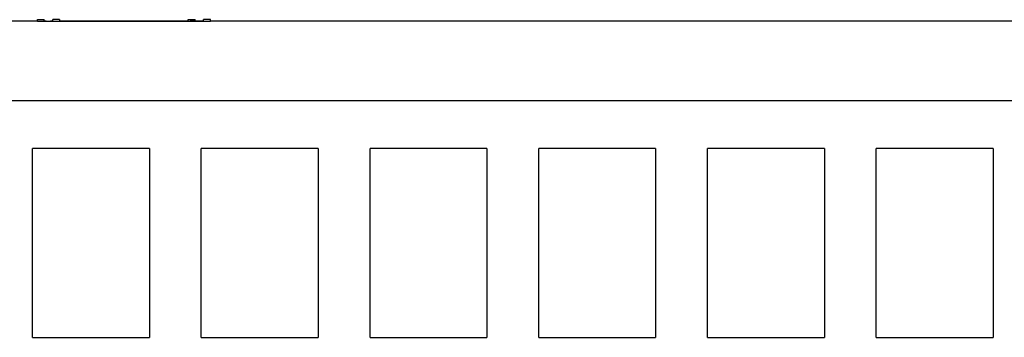
# Model space of a CAD drawing. Units: centimetres. Extents: x 1648 to 21187, y -5552 to 3163.
# Drawn here: x 5254 to 6345, y -3163 to -2810 of the extents above; entities that cross this region are included whole.
import ezdxf

# ---------------------------------------------------------------- set-up
doc = ezdxf.new("R2010")
doc.units = ezdxf.units.CM
doc.layers.add('Edges', color=7, linetype='Continuous')

# ---------------------------------------------------------------- blocks, each defined once
blk = doc.blocks.new('ferry boat  ls')
at = {"layer": 'Edges'}
for p, q in [((-3952, 192.2), (-3985.9, 192.2)), ((-3952, 193.9), (-3944.4, 193.9)), ((-3952, 192.2), (-3952, 193.9)), ((-3952, 192.2), (-3944.4, 192.2)), ((-3946.3, 192.3), (-3944.4, 192.3)), ((-3944.4, 192.3), (-3944.4, 193.9)), ((-3944.4, 192.3), (-3942.5, 192.3)), ((-3944.4, 192.2), (-3944.4, 192.3)), ((-3942.5, 192.2), (-3944.4, 192.2)), ((-3942.5, 192.3), (-3937.4, 192.3)), ((-3942.5, 192.3), (-3942.5, 192.2)), ((-3942.5, 192.2), (-3937.4, 192.2)), ((-3937.4, 192.2), (-3937.4, 192.3)), ((-3937.4, 192.3), (-3935.1, 192.3)), ((-3935.1, 192.2), (-3937.4, 192.2)), ((-3927.5, 193.9), (-3935.1, 193.9)), ((-3935.1, 192.3), (-3935.1, 193.9)), ((-3935.1, 192.2), (-3935.1, 192.3)), ((-3935.1, 192.2), (-3927.5, 192.2)), ((-3927.5, 193.9), (-3927.5, 192.3)), ((-3922.4, 192.3), (-3927.5, 192.3)), ((-3927.5, 192.2), (-3927.5, 192.3)), ((-3927.5, 192.2), (-3922.4, 192.2)), ((-3922.4, 192.2), (-3922.4, 192.3)), ((-3922.4, 192.3), (-3922.2, 192.3)), ((-3922.4, 192.2), (-3922.2, 192.2)), ((-3922.2, 192.2), (-3922.2, 192.3)), ((-3922.2, 192.3), (-3919.9, 192.3)), ((-3919.9, 192.2), (-3922.2, 192.2)), ((-3914.8, 192.3), (-3919.9, 192.3)), ((-3919.9, 192.2), (-3919.9, 192.3)), ((-3919.9, 192.2), (-3914.8, 192.2)), ((-3914.8, 192.2), (-3914.8, 192.3)), ((-3914.8, 192.3), (-3914.5, 192.3)), ((-3914.8, 192.2), (-3914.5, 192.2)), ((-3914.5, 192.2), (-3914.5, 192.3)), ((-3914.5, 192.3), (-3912.3, 192.3)), ((-3912.3, 192.2), (-3914.5, 192.2)), ((-3907.2, 192.3), (-3912.3, 192.3)), ((-3912.3, 192.2), (-3912.3, 192.3)), ((-3912.3, 192.2), (-3907.2, 192.2)), ((-3907.2, 192.2), (-3907.2, 192.3)), ((-3907.2, 192.3), (-3906.9, 192.3)), ((-3907.2, 192.2), (-3906.9, 192.2)), ((-3906.9, 192.2), (-3906.9, 192.3)), ((-3906.9, 192.3), (-3904.6, 192.3)), ((-3904.6, 192.2), (-3906.9, 192.2)), ((-3899.6, 192.3), (-3904.6, 192.3)), ((-3904.6, 192.2), (-3904.6, 192.3)), ((-3904.6, 192.2), (-3899.6, 192.2)), ((-3899.6, 192.2), (-3899.6, 192.3)), ((-3899.6, 192.3), (-3899.3, 192.3)), ((-3899.6, 192.2), (-3899.3, 192.2)), ((-3899.3, 192.2), (-3899.3, 192.3)), ((-3899.3, 192.3), (-3897, 192.3)), ((-3897, 192.2), (-3899.3, 192.2)), ((-3891.9, 192.3), (-3897, 192.3)), ((-3897, 192.2), (-3897, 192.3)), ((-3897, 192.2), (-3891.9, 192.2)), ((-3891.9, 192.2), (-3891.9, 192.3)), ((-3891.9, 192.3), (-3891.7, 192.3)), ((-3891.9, 192.2), (-3891.7, 192.2)), ((-3891.7, 192.2), (-3891.7, 192.3)), ((-3891.7, 192.3), (-3889.4, 192.3)), ((-3889.4, 192.2), (-3891.7, 192.2)), ((-3884.3, 192.3), (-3889.4, 192.3)), ((-3889.4, 192.2), (-3889.4, 192.3)), ((-3889.4, 192.2), (-3884.3, 192.2)), ((-3884.3, 192.2), (-3884.3, 192.3)), ((-3884.3, 192.3), (-3884.1, 192.3)), ((-3884.3, 192.2), (-3884.1, 192.2)), ((-3884.1, 192.2), (-3884.1, 192.3)), ((-3884.1, 192.3), (-3881.8, 192.3)), ((-3881.8, 192.2), (-3884.1, 192.2)), ((-3876.7, 192.3), (-3881.8, 192.3)), ((-3881.8, 192.2), (-3881.8, 192.3)), ((-3881.8, 192.2), (-3876.7, 192.2)), ((-3876.7, 192.2), (-3876.7, 192.3)), ((-3876.7, 192.3), (-3876.4, 192.3)), ((-3876.7, 192.2), (-3876.4, 192.2)), ((-3876.4, 192.2), (-3876.4, 192.3)), ((-3876.4, 192.3), (-3874.2, 192.3)), ((-3874.2, 192.2), (-3876.4, 192.2)), ((-3869.1, 192.3), (-3874.2, 192.3)), ((-3874.2, 192.2), (-3874.2, 192.3)), ((-3874.2, 192.2), (-3869.1, 192.2)), ((-3869.1, 192.2), (-3869.1, 192.3)), ((-3869.1, 192.3), (-3868.8, 192.3)), ((-3869.1, 192.2), (-3868.8, 192.2)), ((-3868.8, 192.2), (-3868.8, 192.3)), ((-3868.8, 192.3), (-3866.5, 192.3)), ((-3866.5, 192.2), (-3868.8, 192.2)), ((-3861.5, 192.3), (-3866.5, 192.3)), ((-3866.5, 192.2), (-3866.5, 192.3)), ((-3866.5, 192.2), (-3861.5, 192.2)), ((-3861.5, 192.2), (-3861.5, 192.3)), ((-3861.5, 192.3), (-3861.2, 192.3)), ((-3861.5, 192.2), (-3861.2, 192.2)), ((-3861.2, 192.2), (-3861.2, 192.3)), ((-3861.2, 192.3), (-3858.9, 192.3)), ((-3858.9, 192.2), (-3861.2, 192.2)), ((-3853.8, 192.3), (-3858.9, 192.3)), ((-3858.9, 192.2), (-3858.9, 192.3)), ((-3858.9, 192.2), (-3853.8, 192.2)), ((-3853.8, 192.2), (-3853.8, 192.3)), ((-3853.8, 192.3), (-3853.6, 192.3)), ((-3853.8, 192.2), (-3853.6, 192.2)), ((-3853.6, 192.2), (-3853.6, 192.3)), ((-3853.6, 192.3), (-3851.3, 192.3)), ((-3851.3, 192.2), (-3853.6, 192.2)), ((-3846.2, 192.3), (-3851.3, 192.3)), ((-3851.3, 192.2), (-3851.3, 192.3)), ((-3851.3, 192.2), (-3846.2, 192.2)), ((-3846.2, 192.2), (-3846.2, 192.3)), ((-3846.2, 192.3), (-3846, 192.3)), ((-3846.2, 192.2), (-3846, 192.2)), ((-3846, 192.2), (-3846, 192.3)), ((-3846, 192.3), (-3843.7, 192.3)), ((-3843.7, 192.2), (-3846, 192.2)), ((-3838.6, 192.3), (-3843.7, 192.3)), ((-3843.7, 192.2), (-3843.7, 192.3)), ((-3843.7, 192.2), (-3838.6, 192.2)), ((-3838.6, 192.2), (-3838.6, 192.3)), ((-3838.6, 192.3), (-3838.3, 192.3)), ((-3838.6, 192.2), (-3838.3, 192.2)), ((-3838.3, 192.2), (-3838.3, 192.3)), ((-3838.3, 192.3), (-3836.1, 192.3)), ((-3836.1, 192.2), (-3838.3, 192.2)), ((-3831, 192.3), (-3836.1, 192.3)), ((-3836.1, 192.2), (-3836.1, 192.3)), ((-3836.1, 192.2), (-3831, 192.2)), ((-3831, 192.2), (-3831, 192.3)), ((-3831, 192.3), (-3830.7, 192.3)), ((-3831, 192.2), (-3830.7, 192.2)), ((-3830.7, 192.2), (-3830.7, 192.3)), ((-3830.7, 192.3), (-3828.4, 192.3)), ((-3828.4, 192.2), (-3830.7, 192.2)), ((-3823.4, 192.3), (-3828.4, 192.3)), ((-3828.4, 192.2), (-3828.4, 192.3)), ((-3828.4, 192.2), (-3823.4, 192.2)), ((-3823.4, 192.2), (-3823.4, 192.3)), ((-3823.4, 192.3), (-3823.1, 192.3)), ((-3823.4, 192.2), (-3823.1, 192.2)), ((-3823.1, 192.2), (-3823.1, 192.3)), ((-3823.1, 192.3), (-3820.8, 192.3)), ((-3820.8, 192.2), (-3823.1, 192.2)), ((-3815.7, 192.3), (-3820.8, 192.3)), ((-3820.8, 192.2), (-3820.8, 192.3)), ((-3820.8, 192.2), (-3815.7, 192.2)), ((-3815.7, 192.2), (-3815.7, 192.3)), ((-3815.7, 192.3), (-3815.5, 192.3)), ((-3815.7, 192.2), (-3815.5, 192.2)), ((-3815.5, 192.2), (-3815.5, 192.3)), ((-3815.5, 192.3), (-3813.2, 192.3)), ((-3813.2, 192.2), (-3815.5, 192.2)), ((-3808.1, 192.3), (-3813.2, 192.3)), ((-3813.2, 192.2), (-3813.2, 192.3)), ((-3813.2, 192.2), (-3808.1, 192.2)), ((-3808.1, 192.2), (-3808.1, 192.3)), ((-3808.1, 192.3), (-3807.9, 192.3)), ((-3808.1, 192.2), (-3807.9, 192.2)), ((-3807.9, 192.2), (-3807.9, 192.3)), ((-3807.9, 192.3), (-3805.6, 192.3)), ((-3805.6, 192.2), (-3807.9, 192.2)), ((-3800.5, 192.3), (-3805.6, 192.3)), ((-3805.6, 192.2), (-3805.6, 192.3)), ((-3805.6, 192.2), (-3800.5, 192.2)), ((-3800.5, 192.2), (-3800.5, 192.3)), ((-3800.5, 192.3), (-3800.2, 192.3)), ((-3800.5, 192.2), (-3800.2, 192.2)), ((-3800.2, 192.2), (-3800.2, 192.3)), ((-3800.2, 192.3), (-3798, 192.3)), ((-3798, 192.2), (-3800.2, 192.2)), ((-3792.9, 192.3), (-3798, 192.3)), ((-3798, 192.2), (-3798, 192.3)), ((-3798, 192.2), (-3792.9, 192.2)), ((-3792.9, 192.2), (-3792.9, 192.3)), ((-3792.9, 192.3), (-3792.6, 192.3)), ((-3792.9, 192.2), (-3792.6, 192.2)), ((-3792.6, 192.2), (-3792.6, 192.3)), ((-3792.6, 192.3), (-3790.3, 192.3)), ((-3790.3, 192.2), (-3792.6, 192.2)), ((-3785.3, 192.3), (-3790.3, 192.3)), ((-3790.3, 192.2), (-3790.3, 192.3)), ((-3790.3, 192.2), (-3785.3, 192.2)), ((-3785.3, 192.2), (-3785.3, 192.3)), ((-3785.3, 192.3), (-3785, 192.3)), ((-3785.3, 192.2), (-3785, 192.2)), ((-3785, 193.9), (-3777.4, 193.9)), ((-3785, 192.3), (-3785, 193.9)), ((-3785, 192.3), (-3782.7, 192.3)), ((-3785, 192.3), (-3785, 192.2)), ((-3785, 192.2), (-3782.7, 192.2)), ((-3777.6, 192.3), (-3782.7, 192.3)), ((-3782.7, 192.2), (-3782.7, 192.3)), ((-3782.7, 192.2), (-3777.6, 192.2)), ((-3777.6, 192.2), (-3777.6, 192.3)), ((-3777.6, 192.3), (-3777.4, 192.3)), ((-3777.6, 192.2), (-3777.4, 192.2)), ((-3777.4, 192.3), (-3777.4, 193.9)), ((-3777.4, 192.3), (-3775.1, 192.3)), ((-3777.4, 192.2), (-3777.4, 192.3)), ((-3775.1, 192.2), (-3777.4, 192.2)), ((-3770, 192.3), (-3775.1, 192.3)), ((-3775.1, 192.2), (-3775.1, 192.3)), ((-3775.1, 192.2), (-3770, 192.2)), ((-3770, 192.2), (-3770, 192.3)), ((-3770, 192.3), (-3768.1, 192.3)), ((-3768.1, 192.2), (-3770, 192.2)), ((-3760.5, 193.9), (-3768.1, 193.9)), ((-3768.1, 192.3), (-3768.1, 193.9)), ((-3768.1, 192.2), (-3768.1, 192.3)), ((-3768.1, 192.2), (-3760.5, 192.2)), ((-3760.5, 192.2), (-3760.5, 193.9)), ((-2824, 192.2), (-3760.5, 192.2)), ((-56.6, 103.9), (-4722.5, 103.9)), ((-3957.4, -158.4), (-3957.4, 50.9)), ((-3828, 50.9), (-3957.4, 50.9)), ((-3828, 50.9), (-3828, -158.4)), ((-3770.5, -158.4), (-3770.5, 50.9)), ((-3641.2, 50.9), (-3770.5, 50.9)), ((-3641.2, 50.9), (-3641.2, -158.4)), ((-3454.3, 50.9), (-3583.7, 50.9)), ((-3583.7, -158.4), (-3583.7, 50.9)), ((-3454.3, 50.9), (-3454.3, -158.4)), ((-3396.8, -158.4), (-3396.8, 50.9)), ((-3267.4, 50.9), (-3396.8, 50.9)), ((-3267.4, 50.9), (-3267.4, -158.4)), ((-3209.9, -158.4), (-3209.9, 50.9)), ((-3080.6, 50.9), (-3209.9, 50.9)), ((-3080.6, 50.9), (-3080.6, -158.4)), ((-2893.7, 50.9), (-3023.1, 50.9)), ((-3023.1, -158.4), (-3023.1, 50.9)), ((-2893.7, 50.9), (-2893.7, -158.4)), ((-3957.4, -158.4), (-3828, -158.4)), ((-3770.5, -158.4), (-3641.2, -158.4)), ((-3583.7, -158.4), (-3454.3, -158.4)), ((-3396.8, -158.4), (-3267.4, -158.4)), ((-3209.9, -158.4), (-3080.6, -158.4)), ((-3023.1, -158.4), (-2893.7, -158.4))]:
    blk.add_line(p, q, dxfattribs=at)

msp = doc.modelspace()

# ---------------------------------------------------------------- block references
msp.add_blockref('ferry boat  ls', (9226, -3004.2))

doc.saveas('drawing.dxf')
